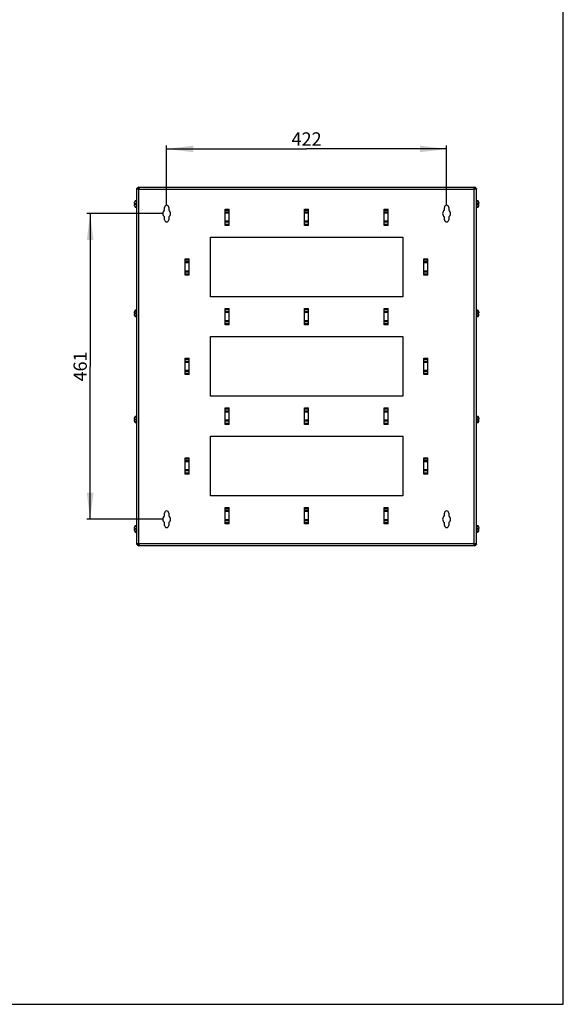
# Model space of a CAD drawing. Units: millimetres. Extents: x 0 to 420, y 0 to 297.
# Drawn here: x 338 to 420, y 0 to 148 of the extents above; entities that cross this region are included whole.
import ezdxf

# ---------------------------------------------------------------- set-up
doc = ezdxf.new("R2010")
doc.units = ezdxf.units.MM
doc.header["$LTSCALE"] = 23.1
doc.layers.get('0').update_dxf_attribs({"linetype": 'CONTINUOUS'})
doc.layers.add('ALL_AXES', color=7, linetype='CONTINUOUS')
doc.layers.add('ALL_FEATURES', color=7, linetype='CONTINUOUS')
doc.styles.get("Standard").update_dxf_attribs({"font": 'gost.ttf'})
doc.dimstyles.new('DIMSTYLE_6', dxfattribs={"dimtxt": 2, "dimasz": 4, "dimexe": 0.5, "dimexo": 0, "dimgap": 0.5, "dimtad": 1, "dimdec": 0, "dimlfac": 10, "dimtxsty": 'STANDARD', "dimblk": '_FILLED', "dimblk1": '_FILLED', "dimblk2": '_FILLED', "dimcen": 0.09, "dimadec": 0, "dimazin": 0, "dimtp": 0.8, "dimtm": 0.8, "dimtfac": 1, "dimtdec": 0, "dimtofl": 0, "dimtmove": 0, "dimatfit": 3, "dimldrblk": '_FILLED', "dimfxl": 1, "dimtolj": 1, "dimarcsym": 0})

# ---------------------------------------------------------------- blocks, each defined once
blk = doc.blocks.new('_FILLED')
at = {"color": 0, "linetype": 'BYBLOCK'}
blk.add_solid([(0, 0), (-1, 0.125), (-1, -0.125)], dxfattribs=at)
blk = doc.blocks.new('*D33')
at = {"color": 2, "linetype": 'CONTINUOUS'}
for p, q in [((359.59, 119.25), (348.15, 119.25)), ((348.65, 119.25), (348.65, 96.2)), ((348.65, 73.15), (348.65, 96.2)), ((359.59, 73.15), (348.15, 73.15))]:
    blk.add_line(p, q, dxfattribs=at)
at = {"color": 2, "linetype": 'CONTINUOUS', "xscale": 4, "yscale": 4, "zscale": 4}
for p, rotation in [((348.65, 119.25), 90), ((348.65, 73.15), 270)]:
    blk.add_blockref('_FILLED', p, dxfattribs=dict(at, rotation=rotation))
at = {"color": 2, "linetype": 'CONTINUOUS', "insert": (346.15, 96.2), "char_height": 2, "width": 3.4706, "attachment_point": 2, "rotation": 90, "line_spacing_factor": 0.9}
blk.add_mtext('461', dxfattribs=at)
blk = doc.blocks.new('*D34')
at = {"color": 2, "linetype": 'CONTINUOUS'}
for p, q in [((360.19, 120.5), (360.19, 129.51)), ((402.39, 120.5), (402.39, 129.51)), ((360.19, 129.01), (381.29, 129.01)), ((402.39, 129.01), (381.29, 129.01))]:
    blk.add_line(p, q, dxfattribs=at)
at = {"color": 2, "linetype": 'CONTINUOUS', "xscale": 4, "yscale": 4, "zscale": 4, "rotation": 180}
blk.add_blockref('_FILLED', (360.19, 129.01), dxfattribs=at)
at = {"color": 2, "linetype": 'CONTINUOUS', "xscale": 4, "yscale": 4, "zscale": 4}
blk.add_blockref('_FILLED', (402.39, 129.01), dxfattribs=at)
at = {"color": 2, "linetype": 'CONTINUOUS', "insert": (381.29, 131.51), "char_height": 2, "width": 3.9044, "attachment_point": 2, "line_spacing_factor": 0.9}
blk.add_mtext('422', dxfattribs=at)

msp = doc.modelspace()

# ---------------------------------------------------------------- linework, layer by layer
at = {"color": 7, "linetype": 'CONTINUOUS'}
for p, q in [((420, 0), (420, 297)), ((355.84493, 123.04483), (355.69493, 123.04483)), ((355.8638, 123.00998), (355.73046, 123.07868)), ((355.84493, 123.00998), (355.84493, 123.04483)), ((355.93707, 123.08325), (355.86837, 123.21659)), ((356.01493, 123.10212), (356.01493, 123.21659)), ((406.57493, 123.10212), (406.57493, 123.21659)), ((406.65279, 123.08325), (406.72149, 123.21659)), ((406.72605, 123.00998), (406.85939, 123.07868)), ((406.74493, 123.00998), (406.74493, 123.04483)), ((406.74493, 123.04483), (406.89493, 123.04483)), ((355.31493, 120.9123), (355.31493, 120.76712)), ((355.31493, 120.76712), (355.47493, 120.76712)), ((355.31493, 120.63712), (355.31493, 120.49195)), ((355.47493, 120.63712), (355.31493, 120.63712)), ((355.32579, 121.00212), (355.32781, 121.00212)), ((355.32781, 120.40212), (355.32579, 120.40212)), ((355.47493, 120.76712), (355.47493, 120.63712)), ((355.69493, 121.22212), (355.61493, 121.22212)), ((406.89493, 121.22212), (406.97493, 121.22212)), ((407.11493, 120.76712), (407.27493, 120.76712)), ((407.11493, 120.63712), (407.11493, 120.76712)), ((407.27493, 120.63712), (407.11493, 120.63712)), ((407.26406, 120.40212), (407.26119, 120.40212)), ((407.26205, 121.00212), (407.26406, 121.00212)), ((407.26218, 120.40258), (407.26205, 120.40212)), ((407.27493, 120.9123), (407.27493, 120.76712)), ((407.27493, 120.49195), (407.27493, 120.63712)), ((355.69493, 120.18212), (355.61493, 120.18212)), ((406.89493, 120.18212), (406.97493, 120.18212)), ((355.31493, 104.4123), (355.31493, 104.26712)), ((355.31493, 104.26712), (355.47493, 104.26712)), ((355.31493, 104.13712), (355.31493, 103.99195)), ((355.47493, 104.13712), (355.31493, 104.13712)), ((355.32579, 104.50212), (355.32781, 104.50212)), ((355.47493, 104.26712), (355.47493, 104.13712)), ((355.69493, 104.72212), (355.61493, 104.72212)), ((406.89493, 104.72212), (406.97493, 104.72212)), ((407.11493, 104.26712), (407.27493, 104.26712)), ((407.11493, 104.13712), (407.11493, 104.26712)), ((407.27493, 104.13712), (407.11493, 104.13712)), ((407.26205, 104.50212), (407.26406, 104.50212)), ((407.27493, 104.4123), (407.27493, 104.26712)), ((407.27493, 103.99195), (407.27493, 104.13712)), ((355.32781, 103.90212), (355.32579, 103.90212)), ((355.69493, 103.68212), (355.61493, 103.68212)), ((406.89493, 103.68212), (406.97493, 103.68212)), ((407.26406, 103.90212), (407.26119, 103.90212)), ((407.26218, 103.90258), (407.26205, 103.90212)), ((355.31493, 88.4123), (355.31493, 88.26712)), ((355.31493, 88.26712), (355.47493, 88.26712)), ((355.31493, 88.13712), (355.31493, 87.99195)), ((355.47493, 88.13712), (355.31493, 88.13712)), ((355.32579, 88.50212), (355.32781, 88.50212)), ((355.32781, 87.90212), (355.32579, 87.90212)), ((355.47493, 88.26712), (355.47493, 88.13712)), ((355.69493, 88.72212), (355.61493, 88.72212)), ((355.69493, 87.68212), (355.61493, 87.68212)), ((406.89493, 88.72212), (406.97493, 88.72212)), ((406.89493, 87.68212), (406.97493, 87.68212)), ((407.11493, 88.26712), (407.27493, 88.26712)), ((407.11493, 88.13712), (407.11493, 88.26712)), ((407.27493, 88.13712), (407.11493, 88.13712)), ((407.26406, 87.90212), (407.26119, 87.90212)), ((407.26205, 88.50212), (407.26406, 88.50212)), ((407.26218, 87.90258), (407.26205, 87.90212)), ((407.27493, 88.4123), (407.27493, 88.26712)), ((407.27493, 87.99195), (407.27493, 88.13712)), ((355.31493, 71.9123), (355.31493, 71.76712)), ((355.31493, 71.76712), (355.47493, 71.76712)), ((355.31493, 71.63712), (355.31493, 71.49195)), ((355.47493, 71.63712), (355.31493, 71.63712)), ((355.32579, 72.00212), (355.32781, 72.00212)), ((355.32781, 71.40212), (355.32579, 71.40212)), ((355.47493, 71.76712), (355.47493, 71.63712)), ((355.69493, 72.22212), (355.61493, 72.22212)), ((406.89493, 72.22212), (406.97493, 72.22212)), ((407.11493, 71.76712), (407.27493, 71.76712)), ((407.11493, 71.63712), (407.11493, 71.76712)), ((407.27493, 71.63712), (407.11493, 71.63712)), ((407.26406, 71.40212), (407.26119, 71.40212)), ((407.26205, 72.00212), (407.26406, 72.00212)), ((407.26218, 71.40258), (407.26205, 71.40212)), ((407.27493, 71.9123), (407.27493, 71.76712)), ((407.27493, 71.49195), (407.27493, 71.63712)), ((355.69493, 71.18212), (355.61493, 71.18212)), ((406.89493, 71.18212), (406.97493, 71.18212)), ((355.84493, 69.35942), (355.69493, 69.35942)), ((355.8638, 69.39426), (355.73046, 69.32556)), ((355.84493, 69.35942), (355.84493, 69.39426)), ((355.93707, 69.321), (355.86837, 69.18766)), ((356.01493, 69.30212), (356.01493, 69.18766)), ((406.57493, 69.30212), (406.57493, 69.18766)), ((406.65279, 69.321), (406.72149, 69.18766)), ((406.72605, 69.39426), (406.85939, 69.32556)), ((406.74493, 69.35942), (406.74493, 69.39426)), ((406.74493, 69.35942), (406.89493, 69.35942)), ((0, 0), (420, 0))]:
    msp.add_line(p, q, dxfattribs=at)
at = {"color": 3, "linetype": 'CONTINUOUS'}
for p, q in [((355.69493, 69.47212), (355.69493, 122.93212)), ((356.01493, 123.25212), (356.01493, 123.21659)), ((356.01493, 123.25212), (406.57493, 123.25212)), ((356.01493, 122.93212), (356.01493, 123.07868)), ((406.57493, 123.25212), (406.57493, 123.21659)), ((406.57493, 122.93212), (406.57493, 123.07868)), ((406.89493, 69.47212), (406.89493, 122.93212)), ((368.99493, 117.46514), (368.99493, 119.93911)), ((369.59493, 117.46514), (369.59493, 119.93911)), ((380.99493, 117.46514), (380.99493, 119.93911)), ((381.59493, 117.46514), (381.59493, 119.93911)), ((392.99493, 117.46514), (392.99493, 119.93911)), ((393.59493, 117.46514), (393.59493, 119.93911)), ((366.79493, 106.70212), (366.79493, 115.70212)), ((366.79493, 115.70212), (395.79493, 115.70212)), ((395.79493, 115.70212), (395.79493, 106.70212)), ((362.99493, 109.96514), (362.99493, 112.43911)), ((363.59493, 109.96514), (363.59493, 112.43911)), ((398.99493, 109.96514), (398.99493, 112.43911)), ((399.59493, 109.96514), (399.59493, 112.43911)), ((395.79493, 106.70212), (366.79493, 106.70212)), ((368.99493, 102.46514), (368.99493, 104.93911)), ((369.59493, 102.46514), (369.59493, 104.93911)), ((380.99493, 102.46514), (380.99493, 104.93911)), ((381.59493, 102.46514), (381.59493, 104.93911)), ((392.99493, 102.46514), (392.99493, 104.93911)), ((393.59493, 102.46514), (393.59493, 104.93911)), ((366.79493, 91.70212), (366.79493, 100.70212)), ((366.79493, 100.70212), (395.79493, 100.70212)), ((395.79493, 100.70212), (395.79493, 91.70212)), ((362.99493, 94.96514), (362.99493, 97.43911)), ((363.59493, 94.96514), (363.59493, 97.43911)), ((398.99493, 94.96514), (398.99493, 97.43911)), ((399.59493, 94.96514), (399.59493, 97.43911)), ((395.79493, 91.70212), (366.79493, 91.70212)), ((368.99493, 87.46514), (368.99493, 89.93911)), ((369.59493, 87.46514), (369.59493, 89.93911)), ((380.99493, 87.46514), (380.99493, 89.93911)), ((381.59493, 87.46514), (381.59493, 89.93911)), ((392.99493, 87.46514), (392.99493, 89.93911)), ((393.59493, 87.46514), (393.59493, 89.93911)), ((362.99493, 79.96514), (362.99493, 82.43911)), ((363.59493, 79.96514), (363.59493, 82.43911)), ((398.99493, 79.96514), (398.99493, 82.43911)), ((399.59493, 79.96514), (399.59493, 82.43911)), ((368.99493, 72.46514), (368.99493, 74.93911)), ((369.59493, 72.46514), (369.59493, 74.93911)), ((380.99493, 72.46514), (380.99493, 74.93911)), ((381.59493, 72.46514), (381.59493, 74.93911)), ((392.99493, 72.46514), (392.99493, 74.93911)), ((393.59493, 72.46514), (393.59493, 74.93911)), ((356.01493, 69.32556), (356.01493, 69.47212)), ((356.01493, 69.15212), (356.01493, 69.18766)), ((406.57493, 69.15212), (356.01493, 69.15212)), ((406.57493, 69.32556), (406.57493, 69.47212)), ((406.57493, 69.15212), (406.57493, 69.18766))]:
    msp.add_line(p, q, dxfattribs=at)
at = {"color": 9, "linetype": 'CONTINUOUS'}
for p, q in [((355.89472, 123.05233), (355.78865, 123.1584)), ((356.01493, 69.47212), (356.01493, 122.93212)), ((356.01493, 122.93212), (406.57493, 122.93212)), ((406.57493, 69.47212), (406.57493, 122.93212)), ((406.69513, 123.05233), (406.8012, 123.1584)), ((355.61493, 121.22212), (355.61493, 120.18212)), ((406.97493, 121.22212), (406.97493, 120.18212)), ((368.99493, 119.93911), (369.59493, 119.93911)), ((368.99493, 119.79062), (369.59493, 119.79062)), ((369.59493, 119.46363), (368.99493, 119.46363)), ((369.59493, 119.31514), (368.99493, 119.31514)), ((380.99493, 119.93911), (381.59493, 119.93911)), ((380.99493, 119.79062), (381.59493, 119.79062)), ((381.59493, 119.46363), (380.99493, 119.46363)), ((381.59493, 119.31514), (380.99493, 119.31514)), ((392.99493, 119.93911), (393.59493, 119.93911)), ((392.99493, 119.79062), (393.59493, 119.79062)), ((393.59493, 119.46363), (392.99493, 119.46363)), ((393.59493, 119.31514), (392.99493, 119.31514)), ((369.59493, 118.08911), (368.99493, 118.08911)), ((369.59493, 117.94062), (368.99493, 117.94062)), ((369.59493, 117.61363), (368.99493, 117.61363)), ((369.59493, 117.46514), (368.99493, 117.46514)), ((381.59493, 118.08911), (380.99493, 118.08911)), ((381.59493, 117.94062), (380.99493, 117.94062)), ((381.59493, 117.61363), (380.99493, 117.61363)), ((381.59493, 117.46514), (380.99493, 117.46514)), ((393.59493, 118.08911), (392.99493, 118.08911)), ((393.59493, 117.94062), (392.99493, 117.94062)), ((393.59493, 117.61363), (392.99493, 117.61363)), ((393.59493, 117.46514), (392.99493, 117.46514)), ((362.99493, 112.43911), (363.59493, 112.43911)), ((362.99493, 112.29062), (363.59493, 112.29062)), ((363.59493, 111.96363), (362.99493, 111.96363)), ((363.59493, 111.81514), (362.99493, 111.81514)), ((398.99493, 112.43911), (399.59493, 112.43911)), ((398.99493, 112.29062), (399.59493, 112.29062)), ((399.59493, 111.96363), (398.99493, 111.96363)), ((399.59493, 111.81514), (398.99493, 111.81514)), ((363.59493, 110.58911), (362.99493, 110.58911)), ((363.59493, 110.44062), (362.99493, 110.44062)), ((363.59493, 110.11363), (362.99493, 110.11363)), ((363.59493, 109.96514), (362.99493, 109.96514)), ((399.59493, 110.58911), (398.99493, 110.58911)), ((399.59493, 110.44062), (398.99493, 110.44062)), ((399.59493, 110.11363), (398.99493, 110.11363)), ((399.59493, 109.96514), (398.99493, 109.96514)), ((355.61493, 104.72212), (355.61493, 103.68212)), ((368.99493, 104.93911), (369.59493, 104.93911)), ((368.99493, 104.79062), (369.59493, 104.79062)), ((369.59493, 104.46363), (368.99493, 104.46363)), ((369.59493, 104.31514), (368.99493, 104.31514)), ((380.99493, 104.93911), (381.59493, 104.93911)), ((380.99493, 104.79062), (381.59493, 104.79062)), ((381.59493, 104.46363), (380.99493, 104.46363)), ((381.59493, 104.31514), (380.99493, 104.31514)), ((392.99493, 104.93911), (393.59493, 104.93911)), ((392.99493, 104.79062), (393.59493, 104.79062)), ((393.59493, 104.46363), (392.99493, 104.46363)), ((393.59493, 104.31514), (392.99493, 104.31514)), ((406.97493, 104.72212), (406.97493, 103.68212)), ((369.59493, 103.08911), (368.99493, 103.08911)), ((369.59493, 102.94062), (368.99493, 102.94062)), ((369.59493, 102.61363), (368.99493, 102.61363)), ((369.59493, 102.46514), (368.99493, 102.46514)), ((381.59493, 103.08911), (380.99493, 103.08911)), ((381.59493, 102.94062), (380.99493, 102.94062)), ((381.59493, 102.61363), (380.99493, 102.61363)), ((381.59493, 102.46514), (380.99493, 102.46514)), ((393.59493, 103.08911), (392.99493, 103.08911)), ((393.59493, 102.94062), (392.99493, 102.94062)), ((393.59493, 102.61363), (392.99493, 102.61363)), ((393.59493, 102.46514), (392.99493, 102.46514)), ((362.99493, 97.43911), (363.59493, 97.43911)), ((362.99493, 97.29062), (363.59493, 97.29062)), ((363.59493, 96.96363), (362.99493, 96.96363)), ((363.59493, 96.81514), (362.99493, 96.81514)), ((398.99493, 97.43911), (399.59493, 97.43911)), ((398.99493, 97.29062), (399.59493, 97.29062)), ((399.59493, 96.96363), (398.99493, 96.96363)), ((399.59493, 96.81514), (398.99493, 96.81514)), ((363.59493, 95.58911), (362.99493, 95.58911)), ((363.59493, 95.44062), (362.99493, 95.44062)), ((363.59493, 95.11363), (362.99493, 95.11363)), ((399.59493, 95.58911), (398.99493, 95.58911)), ((399.59493, 95.44062), (398.99493, 95.44062)), ((399.59493, 95.11363), (398.99493, 95.11363)), ((363.59493, 94.96514), (362.99493, 94.96514)), ((399.59493, 94.96514), (398.99493, 94.96514)), ((368.99493, 89.93911), (369.59493, 89.93911)), ((368.99493, 89.79062), (369.59493, 89.79062)), ((369.59493, 89.46363), (368.99493, 89.46363)), ((369.59493, 89.31514), (368.99493, 89.31514)), ((380.99493, 89.93911), (381.59493, 89.93911)), ((380.99493, 89.79062), (381.59493, 89.79062)), ((381.59493, 89.46363), (380.99493, 89.46363)), ((381.59493, 89.31514), (380.99493, 89.31514)), ((392.99493, 89.93911), (393.59493, 89.93911)), ((392.99493, 89.79062), (393.59493, 89.79062)), ((393.59493, 89.46363), (392.99493, 89.46363)), ((393.59493, 89.31514), (392.99493, 89.31514)), ((355.61493, 88.72212), (355.61493, 87.68212)), ((369.59493, 88.08911), (368.99493, 88.08911)), ((369.59493, 87.94062), (368.99493, 87.94062)), ((381.59493, 88.08911), (380.99493, 88.08911)), ((381.59493, 87.94062), (380.99493, 87.94062)), ((393.59493, 88.08911), (392.99493, 88.08911)), ((393.59493, 87.94062), (392.99493, 87.94062)), ((406.97493, 88.72212), (406.97493, 87.68212)), ((369.59493, 87.61363), (368.99493, 87.61363)), ((369.59493, 87.46514), (368.99493, 87.46514)), ((381.59493, 87.61363), (380.99493, 87.61363)), ((381.59493, 87.46514), (380.99493, 87.46514)), ((393.59493, 87.61363), (392.99493, 87.61363)), ((393.59493, 87.46514), (392.99493, 87.46514)), ((362.99493, 82.43911), (363.59493, 82.43911)), ((362.99493, 82.29062), (363.59493, 82.29062)), ((363.59493, 81.96363), (362.99493, 81.96363)), ((363.59493, 81.81514), (362.99493, 81.81514)), ((398.99493, 82.43911), (399.59493, 82.43911)), ((398.99493, 82.29062), (399.59493, 82.29062)), ((399.59493, 81.96363), (398.99493, 81.96363)), ((399.59493, 81.81514), (398.99493, 81.81514)), ((363.59493, 80.58911), (362.99493, 80.58911)), ((363.59493, 80.44062), (362.99493, 80.44062)), ((399.59493, 80.58911), (398.99493, 80.58911)), ((399.59493, 80.44062), (398.99493, 80.44062)), ((363.59493, 80.11363), (362.99493, 80.11363)), ((363.59493, 79.96514), (362.99493, 79.96514)), ((399.59493, 80.11363), (398.99493, 80.11363)), ((399.59493, 79.96514), (398.99493, 79.96514)), ((368.99493, 74.93911), (369.59493, 74.93911)), ((368.99493, 74.79062), (369.59493, 74.79062)), ((369.59493, 74.46363), (368.99493, 74.46363)), ((369.59493, 74.31514), (368.99493, 74.31514)), ((380.99493, 74.93911), (381.59493, 74.93911)), ((380.99493, 74.79062), (381.59493, 74.79062)), ((381.59493, 74.46363), (380.99493, 74.46363)), ((381.59493, 74.31514), (380.99493, 74.31514)), ((392.99493, 74.93911), (393.59493, 74.93911)), ((392.99493, 74.79062), (393.59493, 74.79062)), ((393.59493, 74.46363), (392.99493, 74.46363)), ((393.59493, 74.31514), (392.99493, 74.31514)), ((369.59493, 73.08911), (368.99493, 73.08911)), ((369.59493, 72.94062), (368.99493, 72.94062)), ((381.59493, 73.08911), (380.99493, 73.08911)), ((381.59493, 72.94062), (380.99493, 72.94062)), ((393.59493, 73.08911), (392.99493, 73.08911)), ((393.59493, 72.94062), (392.99493, 72.94062)), ((355.61493, 72.22212), (355.61493, 71.18212)), ((369.59493, 72.61363), (368.99493, 72.61363)), ((369.59493, 72.46514), (368.99493, 72.46514)), ((381.59493, 72.61363), (380.99493, 72.61363)), ((381.59493, 72.46514), (380.99493, 72.46514)), ((393.59493, 72.61363), (392.99493, 72.61363)), ((393.59493, 72.46514), (392.99493, 72.46514)), ((406.97493, 72.22212), (406.97493, 71.18212)), ((355.89472, 69.35192), (355.78865, 69.24585)), ((406.57493, 69.47212), (356.01493, 69.47212)), ((406.69513, 69.35192), (406.8012, 69.24585))]:
    msp.add_line(p, q, dxfattribs=at)
at = {"color": 2, "linetype": 'CONTINUOUS'}
for p, q in [((355.69493, 120.95212), (355.61493, 121.22212)), ((355.69493, 120.45212), (355.61493, 120.18212)), ((406.89493, 120.95212), (406.97493, 121.22212)), ((406.89493, 120.45212), (406.97493, 120.18212)), ((355.69493, 104.45212), (355.61493, 104.72212)), ((355.69493, 103.95212), (355.61493, 103.68212)), ((406.89493, 104.45212), (406.97493, 104.72212)), ((406.89493, 103.95212), (406.97493, 103.68212)), ((355.69493, 88.45212), (355.61493, 88.72212)), ((355.69493, 87.95212), (355.61493, 87.68212)), ((406.89493, 88.45212), (406.97493, 88.72212)), ((406.89493, 87.95212), (406.97493, 87.68212)), ((355.69493, 71.95212), (355.61493, 72.22212)), ((355.69493, 71.45212), (355.61493, 71.18212)), ((406.89493, 71.95212), (406.97493, 72.22212)), ((406.89493, 71.45212), (406.97493, 71.18212))]:
    msp.add_line(p, q, dxfattribs=at)
at = {"color": 3, "linetype": 'CONTINUOUS'}
for centre, start, end in [((356.01493, 122.93212), 90, 160.8033327), ((406.57493, 122.93212), 18.1719619, 90), ((356.01493, 69.47212), 180, 270), ((406.57493, 69.47212), 270, 360)]:
    msp.add_arc(centre, 0.32, start, end, dxfattribs=at)
at = {"color": 7, "linetype": 'CONTINUOUS'}
for centre, radius, start, end in [((356.01493, 122.93212), 0.17, 90, 161.8280381), ((406.57493, 122.93212), 0.17, 18.1719619, 90), ((355.6385, 120.91237), 0.32357, 174.5785623, 180.0117189), ((355.64238, 120.49195), 0.32746, 179.9999399, 180.4226244), ((355.63948, 120.4919), 0.32455, 180.4180352, 183.8580281), ((355.62973, 120.49115), 0.31477, 183.841519, 196.4288782), ((355.63183, 120.91293), 0.31689, 171.6286702, 174.5658996), ((355.62881, 120.91337), 0.31383, 169.0516208, 171.627974), ((355.62574, 120.91398), 0.31069, 163.5190652, 169.0542456), ((355.61493, 120.92212), 0.3, 90, 164.53399), ((355.61493, 120.48212), 0.3, 195.46601, 270), ((406.97493, 120.92212), 0.3, 15.46601, 90), ((406.97493, 120.48212), 0.3, 270, 344.53399), ((406.95495, 120.49466), 0.31992, 343.1861215, 355.5923013), ((406.96412, 120.91398), 0.31069, 10.9457529, 16.480937), ((406.9601, 120.49115), 0.3148, 343.6590264, 356.1583321), ((406.96104, 120.91337), 0.31383, 8.3720282, 10.9483765), ((406.95802, 120.91293), 0.31688, 5.4340951, 8.3713323), ((406.95135, 120.91237), 0.32357, 359.9882848, 5.421435), ((406.94151, 120.49587), 0.33342, 355.5631293, 358.9101055), ((406.95038, 120.4919), 0.32455, 356.1419719, 359.5819648), ((406.93495, 120.49603), 0.33998, 358.9038377, 0.0009284), ((406.94747, 120.49195), 0.32746, 359.5773756, 0.0000601), ((355.6385, 104.41237), 0.32357, 174.5785623, 180.0117189), ((355.64238, 103.99195), 0.32746, 179.9999399, 180.4226244), ((355.63948, 103.9919), 0.32455, 180.4180352, 183.8580281), ((355.62973, 103.99115), 0.31477, 183.841519, 196.4288782), ((355.63183, 104.41293), 0.31689, 171.6286702, 174.5658996), ((355.62881, 104.41337), 0.31383, 169.0516208, 171.627974), ((355.62574, 104.41398), 0.31069, 163.5190652, 169.0542456), ((355.61493, 104.42212), 0.3, 90, 164.53399), ((406.97493, 104.42212), 0.3, 15.46601, 90), ((406.95495, 103.99466), 0.31992, 343.1861215, 355.5923013), ((406.96412, 104.41398), 0.31069, 10.9457529, 16.480937), ((406.9601, 103.99115), 0.3148, 343.6590264, 356.1583321), ((406.96104, 104.41337), 0.31383, 8.3720282, 10.9483765), ((406.95802, 104.41293), 0.31688, 5.4340951, 8.3713323), ((406.95135, 104.41237), 0.32357, 359.9882848, 5.421435), ((406.94151, 103.99587), 0.33342, 355.5631293, 358.9101055), ((406.95038, 103.9919), 0.32455, 356.1419719, 359.5819648), ((406.93495, 103.99603), 0.33998, 358.9038377, 0.0009284), ((406.94747, 103.99195), 0.32746, 359.5773756, 0.0000601), ((355.61493, 103.98212), 0.3, 195.46601, 270), ((406.97493, 103.98212), 0.3, 270, 344.53399), ((355.6385, 88.41237), 0.32357, 174.5785623, 180.0117189), ((355.64238, 87.99195), 0.32746, 179.9999399, 180.4226244), ((355.63948, 87.9919), 0.32455, 180.4180352, 183.8580281), ((355.62973, 87.99115), 0.31477, 183.841519, 196.4288782), ((355.63183, 88.41293), 0.31689, 171.6286702, 174.5658996), ((355.62881, 88.41337), 0.31383, 169.0516208, 171.627974), ((355.62574, 88.41398), 0.31069, 163.5190652, 169.0542456), ((355.61493, 88.42212), 0.3, 90, 164.53399), ((355.61493, 87.98212), 0.3, 195.46601, 270), ((406.97493, 88.42212), 0.3, 15.46601, 90), ((406.97493, 87.98212), 0.3, 270, 344.53399), ((406.95495, 87.99466), 0.31992, 343.1861215, 355.5923013), ((406.96412, 88.41398), 0.31069, 10.9457529, 16.480937), ((406.9601, 87.99115), 0.3148, 343.6590264, 356.1583321), ((406.96104, 88.41337), 0.31383, 8.3720282, 10.9483765), ((406.95802, 88.41293), 0.31688, 5.4340951, 8.3713323), ((406.95135, 88.41237), 0.32357, 359.9882848, 5.421435), ((406.94151, 87.99587), 0.33342, 355.5631293, 358.9101055), ((406.95038, 87.9919), 0.32455, 356.1419719, 359.5819648), ((406.93495, 87.99603), 0.33998, 358.9038377, 0.0009284), ((406.94747, 87.99195), 0.32746, 359.5773756, 0.0000601), ((355.6385, 71.91237), 0.32357, 174.5785623, 180.0117189), ((355.64238, 71.49195), 0.32746, 179.9999399, 180.4226244), ((355.63948, 71.4919), 0.32455, 180.4180352, 183.8580281), ((355.62973, 71.49115), 0.31477, 183.841519, 196.4288782), ((355.63183, 71.91293), 0.31689, 171.6286702, 174.5658996), ((355.62881, 71.91337), 0.31383, 169.0516208, 171.627974), ((355.62574, 71.91398), 0.31069, 163.5190652, 169.0542456), ((355.61493, 71.92212), 0.3, 90, 164.53399), ((355.61493, 71.48212), 0.3, 195.46601, 270), ((406.97493, 71.92212), 0.3, 15.46601, 90), ((406.97493, 71.48212), 0.3, 270, 344.53399), ((406.95495, 71.49466), 0.31992, 343.1861215, 355.5923013), ((406.96412, 71.91398), 0.31069, 10.9457529, 16.480937), ((406.9601, 71.49115), 0.3148, 343.6590264, 356.1583321), ((406.96104, 71.91337), 0.31383, 8.3720282, 10.9483765), ((406.95802, 71.91293), 0.31688, 5.4340951, 8.3713323), ((406.95135, 71.91237), 0.32357, 359.9882848, 5.421435), ((406.94151, 71.49587), 0.33342, 355.5631293, 358.9101055), ((406.95038, 71.4919), 0.32455, 356.1419719, 359.5819648), ((406.93495, 71.49603), 0.33998, 358.9038377, 0.0009284), ((406.94747, 71.49195), 0.32746, 359.5773756, 0.0000601), ((356.01493, 69.47212), 0.17, 198.1719619, 270), ((406.57493, 69.47212), 0.17, 270, 341.8280381)]:
    msp.add_arc(centre, radius, start, end, dxfattribs=at)
at = {"color": 3, "linetype": 'CONTINUOUS'}
for points in [[(355.69831, 122.98795), (355.69516, 123.00668), (355.69493, 123.02583), (355.69493, 123.04483)], [(355.7357, 122.92916), (355.7151, 122.93989), (355.70216, 122.96504), (355.69831, 122.98795)], [(355.78867, 122.91829), (355.77064, 122.91829), (355.75169, 122.92083), (355.7357, 122.92916)], [(355.82382, 122.92126), (355.81221, 122.9194), (355.80042, 122.91829), (355.78867, 122.91829)], [(355.86535, 122.93119), (355.85178, 122.92689), (355.83787, 122.92352), (355.82382, 122.92126)], [(355.96854, 122.98795), (355.93894, 122.96216), (355.90278, 122.94302), (355.86535, 122.93119)], [(356.01493, 123.04483), (356.00343, 123.02323), (355.98698, 123.00402), (355.96854, 122.98795)], [(356.01493, 123.21659), (356.02171, 123.20594), (356.02732, 123.19341), (356.02732, 123.18078)], [(356.02887, 123.1584), (356.02887, 123.14107), (356.02809, 123.12324), (356.02269, 123.10678)], [(406.62131, 122.98795), (406.60287, 123.00402), (406.58643, 123.02323), (406.57493, 123.04483)], [(406.7245, 122.93119), (406.68707, 122.94302), (406.65091, 122.96216), (406.62131, 122.98795)], [(406.80119, 122.91829), (406.77527, 122.91829), (406.74922, 122.92337), (406.7245, 122.93119)], [(406.89091, 122.98439), (406.88672, 122.96267), (406.87376, 122.93937), (406.85415, 122.92916)], [(406.89493, 123.04483), (406.89493, 123.02464), (406.89472, 123.00421), (406.89091, 122.98439)], [(355.69493, 69.35942), (355.69493, 69.37961), (355.69513, 69.40003), (355.69895, 69.41986)], [(355.69895, 69.41986), (355.70313, 69.44157), (355.71609, 69.46487), (355.7357, 69.47509)], [(355.78867, 69.48596), (355.81459, 69.48596), (355.84064, 69.48088), (355.86535, 69.47306)], [(355.86535, 69.47306), (355.90278, 69.46123), (355.93894, 69.44209), (355.96854, 69.4163)], [(355.96854, 69.4163), (355.98698, 69.40023), (356.00343, 69.38101), (356.01493, 69.35942)], [(406.56099, 69.24585), (406.56099, 69.26318), (406.56176, 69.28101), (406.56717, 69.29747)], [(406.57493, 69.18766), (406.56814, 69.19831), (406.56254, 69.21084), (406.56254, 69.22347)], [(406.57493, 69.35942), (406.58643, 69.38101), (406.60287, 69.40023), (406.62131, 69.4163)], [(406.62131, 69.4163), (406.65091, 69.44209), (406.68707, 69.46123), (406.7245, 69.47306)], [(406.7245, 69.47306), (406.73807, 69.47735), (406.75198, 69.48073), (406.76603, 69.48298)], [(406.76603, 69.48298), (406.77765, 69.48485), (406.78943, 69.48596), (406.80119, 69.48596)], [(406.80119, 69.48596), (406.81921, 69.48596), (406.83817, 69.48342), (406.85415, 69.47509)], [(406.85415, 69.47509), (406.87475, 69.46436), (406.88769, 69.4392), (406.89155, 69.4163)], [(406.89155, 69.4163), (406.8947, 69.39757), (406.89493, 69.37841), (406.89493, 69.35942)]]:
    msp.add_open_spline(points, degree=3, dxfattribs=at)
at = {"color": 7, "linetype": 'CONTINUOUS'}
for points in [[(355.84546, 123.00845), (355.845, 123.02057), (355.84493, 123.0327), (355.84493, 123.04483)], [(355.86413, 122.93185), (355.85512, 122.94241), (355.85114, 122.9569), (355.84887, 122.97059)], [(406.74493, 123.04483), (406.74493, 123.02529), (406.74482, 123.00569), (406.74297, 122.98623)], [(355.84493, 69.35942), (355.84493, 69.37896), (355.84504, 69.39856), (355.84688, 69.41801)], [(406.72573, 69.4724), (406.73473, 69.46183), (406.73871, 69.44735), (406.74099, 69.43366)], [(406.74439, 69.3958), (406.74486, 69.38368), (406.74493, 69.37155), (406.74493, 69.35942)]]:
    msp.add_open_spline(points, degree=3, dxfattribs=at)
for points, knots in [([(355.84688, 122.98623), (355.84653, 122.98987), (355.84597, 122.99727), (355.84561, 123.00468), (355.84546, 123.00845)], [0, 0, 0, 0, 0.492466996, 1, 1, 1, 1]), ([(355.84887, 122.97059), (355.84844, 122.97314), (355.8477, 122.97835), (355.84713, 122.98358), (355.84688, 122.98623)], [0, 0, 0, 0, 0.492280134, 1, 1, 1, 1]), ([(406.73298, 122.94317), (406.73198, 122.94111), (406.72981, 122.93717), (406.72716, 122.93353), (406.72573, 122.93185)], [0, 0, 0, 0, 0.509661042, 1, 1, 1, 1]), ([(406.74099, 122.97059), (406.74017, 122.96568), (406.7382, 122.95633), (406.73497, 122.94729), (406.73298, 122.94317)], [0, 0, 0, 0, 0.521065469, 1, 1, 1, 1]), ([(406.74297, 122.98623), (406.74272, 122.98358), (406.74216, 122.97835), (406.74141, 122.97314), (406.74099, 122.97059)], [0, 0, 0, 0, 0.507719866, 1, 1, 1, 1]), ([(355.84688, 69.41801), (355.84713, 69.42067), (355.8477, 69.4259), (355.84844, 69.4311), (355.84887, 69.43366)], [0, 0, 0, 0, 0.507719866, 1, 1, 1, 1]), ([(355.84887, 69.43366), (355.84968, 69.43856), (355.85165, 69.44792), (355.85489, 69.45696), (355.85687, 69.46107)], [0, 0, 0, 0, 0.521065469, 1, 1, 1, 1]), ([(355.85687, 69.46107), (355.85787, 69.46314), (355.86004, 69.46708), (355.8627, 69.47072), (355.86413, 69.4724)], [0, 0, 0, 0, 0.509661042, 1, 1, 1, 1]), ([(406.74099, 69.43366), (406.74141, 69.4311), (406.74216, 69.4259), (406.74272, 69.42067), (406.74297, 69.41801)], [0, 0, 0, 0, 0.492280134, 1, 1, 1, 1]), ([(406.74297, 69.41801), (406.74332, 69.41438), (406.74389, 69.40698), (406.74425, 69.39956), (406.74439, 69.3958)], [0, 0, 0, 0, 0.492466996, 1, 1, 1, 1])]:
    msp.add_open_spline(points, degree=3, knots=knots, dxfattribs=at)
at = {"color": 3, "linetype": 'CONTINUOUS'}
for points, knots in [([(356.02269, 123.10678), (356.02126, 123.10242), (356.01766, 123.09339), (356.01301, 123.08487), (356.01033, 123.08053)], [0, 0, 0, 0, 0.473576426, 1, 1, 1, 1]), ([(356.02732, 123.18078), (356.02732, 123.17704), (356.02654, 123.16881), (356.02455, 123.16081), (356.02323, 123.15653)], [0, 0, 0, 0, 0.455424177, 1, 1, 1, 1]), ([(406.56099, 123.1584), (406.56099, 123.1623), (406.56098, 123.16997), (406.56133, 123.17765), (406.56172, 123.1814)], [0, 0, 0, 0, 0.508971449, 1, 1, 1, 1]), ([(406.56172, 123.1814), (406.56236, 123.18754), (406.56394, 123.19951), (406.57429, 123.20766), (406.57952, 123.20873)], [0, 0, 0, 0, 0.536092253, 1, 1, 1, 1]), ([(406.56254, 123.13355), (406.56254, 123.13678), (406.563, 123.1429), (406.56512, 123.14876), (406.56662, 123.15119)], [0, 0, 0, 0, 0.530376005, 1, 1, 1, 1]), ([(406.56646, 123.10709), (406.56532, 123.11165), (406.56344, 123.12039), (406.56254, 123.12931), (406.56254, 123.13355)], [0, 0, 0, 0, 0.526139781, 1, 1, 1, 1]), ([(406.57493, 123.07868), (406.57337, 123.08342), (406.57034, 123.09282), (406.56764, 123.10233), (406.56646, 123.10709)], [0, 0, 0, 0, 0.503949377, 1, 1, 1, 1]), ([(406.83159, 122.92126), (406.8268, 122.92023), (406.81669, 122.91873), (406.80648, 122.91829), (406.80119, 122.91829)], [0, 0, 0, 0, 0.480590684, 1, 1, 1, 1]), ([(406.85415, 122.92916), (406.85072, 122.92737), (406.84334, 122.92424), (406.83562, 122.92213), (406.83159, 122.92126)], [0, 0, 0, 0, 0.483886596, 1, 1, 1, 1]), ([(355.7357, 69.47509), (355.73913, 69.47687), (355.74651, 69.48), (355.75423, 69.48212), (355.75826, 69.48298)], [0, 0, 0, 0, 0.483886596, 1, 1, 1, 1]), ([(355.75826, 69.48298), (355.76305, 69.48402), (355.77316, 69.48552), (355.78337, 69.48596), (355.78867, 69.48596)], [0, 0, 0, 0, 0.480590684, 1, 1, 1, 1]), ([(356.02813, 69.22285), (356.0275, 69.21671), (356.02591, 69.20474), (356.01557, 69.19658), (356.01033, 69.19551)], [0, 0, 0, 0, 0.536092253, 1, 1, 1, 1]), ([(356.01493, 69.32556), (356.01648, 69.32083), (356.01951, 69.31143), (356.02221, 69.30191), (356.0234, 69.29716)], [0, 0, 0, 0, 0.503949377, 1, 1, 1, 1]), ([(356.02732, 69.2707), (356.02732, 69.26747), (356.02685, 69.26135), (356.02473, 69.25549), (356.02323, 69.25306)], [0, 0, 0, 0, 0.530376005, 1, 1, 1, 1]), ([(356.0234, 69.29716), (356.02453, 69.2926), (356.02641, 69.28386), (356.02732, 69.27493), (356.02732, 69.2707)], [0, 0, 0, 0, 0.526139781, 1, 1, 1, 1]), ([(356.02887, 69.24585), (356.02887, 69.24194), (356.02887, 69.23427), (356.02852, 69.2266), (356.02813, 69.22285)], [0, 0, 0, 0, 0.508971449, 1, 1, 1, 1]), ([(406.56254, 69.22347), (406.56254, 69.22721), (406.56331, 69.23544), (406.5653, 69.24344), (406.56662, 69.24772)], [0, 0, 0, 0, 0.455424177, 1, 1, 1, 1]), ([(406.56717, 69.29747), (406.5686, 69.30183), (406.57219, 69.31085), (406.57684, 69.31938), (406.57952, 69.32372)], [0, 0, 0, 0, 0.473576426, 1, 1, 1, 1])]:
    msp.add_open_spline(points, degree=3, knots=knots, dxfattribs=at)
at = {"layer": 'ALL_AXES', "color": 7, "linetype": 'CONTINUOUS'}
for p, q in [((355.89472, 122.95212), (355.8548, 122.95212)), ((406.69513, 122.95212), (406.73506, 122.95212)), ((355.89472, 69.45212), (355.8548, 69.45212)), ((406.69513, 69.45212), (406.73506, 69.45212))]:
    msp.add_line(p, q, dxfattribs=at)
at = {"layer": 'ALL_FEATURES', "color": 9, "linetype": 'CONTINUOUS'}
for p, q in [((355.94493, 123.08325), (355.94493, 123.05212)), ((406.64493, 123.08325), (406.64493, 123.05212)), ((355.94493, 69.321), (355.94493, 69.35212)), ((406.64493, 69.321), (406.64493, 69.35212))]:
    msp.add_line(p, q, dxfattribs=at)
at = {"layer": 'ALL_FEATURES', "color": 7, "linetype": 'CONTINUOUS'}
for p, q in [((355.94493, 123.05212), (356.01493, 123.05212)), ((406.57493, 123.05212), (406.64493, 123.05212)), ((356.01493, 69.35212), (355.94493, 69.35212)), ((406.64493, 69.35212), (406.57493, 69.35212))]:
    msp.add_line(p, q, dxfattribs=at)
at = {"layer": 'ALL_FEATURES', "color": 3, "linetype": 'CONTINUOUS'}
for p, q in [((359.86993, 119.75648), (359.86993, 120.17712)), ((360.51993, 120.17712), (360.51993, 119.75648)), ((402.06993, 119.75648), (402.06993, 120.17712)), ((402.71993, 120.17712), (402.71993, 119.75648)), ((359.86993, 118.32712), (359.86993, 118.74777)), ((360.51993, 118.74777), (360.51993, 118.32712)), ((402.06993, 118.32712), (402.06993, 118.74777)), ((402.71993, 118.74777), (402.71993, 118.32712)), ((366.79493, 76.70212), (366.79493, 85.70212)), ((366.79493, 85.70212), (395.79493, 85.70212)), ((395.79493, 85.70212), (395.79493, 76.70212)), ((395.79493, 76.70212), (366.79493, 76.70212)), ((359.86993, 73.65648), (359.86993, 74.07712)), ((360.51993, 74.07712), (360.51993, 73.65648)), ((402.06993, 73.65648), (402.06993, 74.07712)), ((402.71993, 74.07712), (402.71993, 73.65648)), ((359.86993, 72.22712), (359.86993, 72.64777)), ((360.51993, 72.64777), (360.51993, 72.22712)), ((402.06993, 72.22712), (402.06993, 72.64777)), ((402.71993, 72.64777), (402.71993, 72.22712))]:
    msp.add_line(p, q, dxfattribs=at)
at = {"layer": 'ALL_FEATURES', "color": 7, "linetype": 'CONTINUOUS'}
for centre, start, end in [((355.94493, 122.95212), 90, 135), ((406.64493, 122.95212), 67.5, 90), ((355.94493, 69.45212), 247.5, 270), ((406.64493, 69.45212), 270, 315)]:
    msp.add_arc(centre, 0.1, start, end, dxfattribs=at)
at = {"layer": 'ALL_FEATURES', "color": 3, "linetype": 'CONTINUOUS'}
for centre, radius, start, end in [((360.19493, 120.17712), 0.325, 0, 180), ((402.39493, 120.17712), 0.325, 0, 180), ((360.19493, 119.25212), 0.6, 122.7971683, 237.2028317), ((360.19493, 119.25212), 0.6, 302.7971683, 57.2028317), ((402.39493, 119.25212), 0.6, 122.7971683, 237.2028317), ((402.39493, 119.25212), 0.6, 302.7971683, 57.2028317), ((360.19493, 118.32712), 0.325, 180, 360), ((402.39493, 118.32712), 0.325, 180, 360), ((360.19493, 74.07712), 0.325, 0, 180), ((402.39493, 74.07712), 0.325, 0, 180), ((360.19493, 73.15212), 0.6, 122.7971683, 237.2028317), ((360.19493, 73.15212), 0.6, 302.7971683, 57.2028317), ((402.39493, 73.15212), 0.6, 122.7971683, 237.2028317), ((402.39493, 73.15212), 0.6, 302.7971683, 57.2028317), ((360.19493, 72.22712), 0.325, 180, 360), ((402.39493, 72.22712), 0.325, 180, 360)]:
    msp.add_arc(centre, radius, start, end, dxfattribs=at)

# ---------------------------------------------------------------- dimensions: what is measured, and where the dimension line sits
at = {"color": 2, "linetype": 'CONTINUOUS'}
dim = msp.add_linear_dim(base=(402.39493, 129.01122), p1=(360.19493, 120.50212), p2=(402.39493, 120.50212), dimstyle='DIMSTYLE_6', dxfattribs=at)
dim.commit()
dim.dimension.update_dxf_attribs({"geometry": '*D34', "text_midpoint": (381.2986, 129.01122), "dimtype": 160})
dim = msp.add_linear_dim(base=(348.64869, 73.15212), p1=(359.59493, 119.25212), p2=(359.59493, 73.15212), angle=270, dimstyle='DIMSTYLE_6', dxfattribs=at)
dim.commit()
dim.dimension.update_dxf_attribs({"geometry": '*D33', "text_midpoint": (348.64869, 96.20213), "dimtype": 160})

doc.saveas('drawing.dxf')
